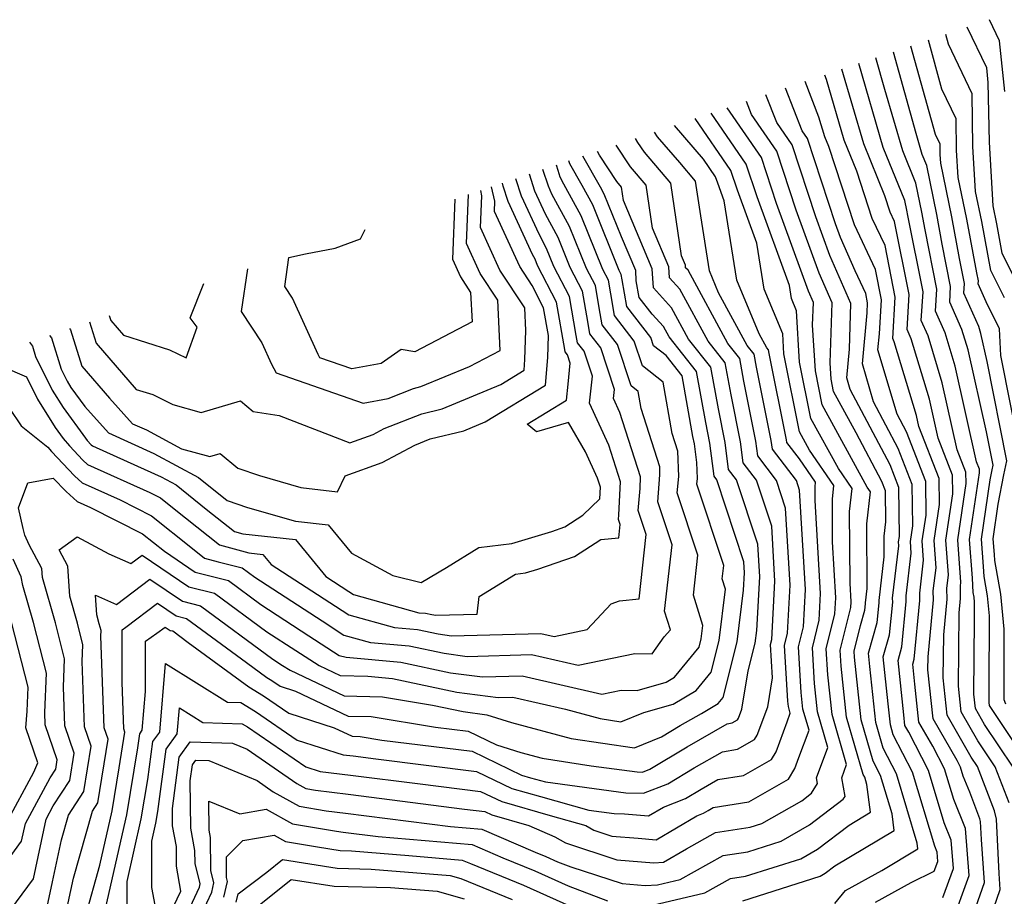
# Model space of a CAD drawing. Extents: x 1802554 to 1810756, y 2830221 to 2835222.
# Drawn here: x 1802891 to 1803015, y 2832512 to 2832623 of the extents above; entities that cross this region are included whole.
import ezdxf

# ---------------------------------------------------------------- set-up
doc = ezdxf.new("R2010")
doc.units = 0

msp = doc.modelspace()

# ---------------------------------------------------------------- linework, layer by layer
at = {"layer": 'Unknown_Line_Type', "color": 0}
for points in [[(1803015.55, 2832613.82, 2454), (1803014.88, 2832620.23, 2454), (1803013.6, 2832622.9, 2454)], [(1803015.49, 2832587.78, 2458), (1803013.78, 2832591.25, 2458), (1803012.62, 2832597.43, 2458), (1803011.85, 2832601.19, 2458), (1803011.52, 2832606.91, 2458), (1803011.4, 2832613.54, 2458), (1803008.43, 2832619.8, 2458), (1803008.08, 2832621.05, 2458)], [(1803020.14, 2832583.49, 2456), (1803015.21, 2832593.43, 2456), (1803014.52, 2832597.14, 2456), (1803014.06, 2832599.4, 2456), (1803013.59, 2832607.42, 2456), (1803013.45, 2832614.98, 2456), (1803013.26, 2832616.82, 2456), (1803010.8, 2832621.96, 2456)], [(1803017.57, 2832567.78, 2460), (1803015.04, 2832580.51, 2460), (1803014.85, 2832583.86, 2460), (1803013.19, 2832587.28, 2460), (1803012.18, 2832589.54, 2460), (1803012.2, 2832589.92, 2460), (1803012, 2832590.92, 2460), (1803010.73, 2832597.72, 2460), (1803009.65, 2832602.99, 2460), (1803009.45, 2832606.41, 2460), (1803009.38, 2832610.37, 2460), (1803007.6, 2832614.11, 2460), (1803005.88, 2832620.3, 2460)], [(1803018.81, 2832528.5, 2464), (1803013.84, 2832535.93, 2464), (1803013.6, 2832536.33, 2464), (1803013.57, 2832536.7, 2464), (1803013.58, 2832538.58, 2464), (1803013.59, 2832547.64, 2464), (1803013.34, 2832550.16, 2464), (1803012.92, 2832552.58, 2464), (1803012.84, 2832553.88, 2464), (1803012.58, 2832557.32, 2464), (1803013.69, 2832564.81, 2464), (1803013.93, 2832566.05, 2464), (1803014.06, 2832566.65, 2464), (1803013.22, 2832570.86, 2464), (1803010.9, 2832581.21, 2464), (1803010.13, 2832583.77, 2464), (1803008.58, 2832587.24, 2464), (1803008.7, 2832589.23, 2464), (1803007.64, 2832594.54, 2464), (1803006.94, 2832598.3, 2464), (1803005.67, 2832604.5, 2464), (1803005.11, 2832605.88, 2464), (1803004.34, 2832608.52, 2464), (1803001.47, 2832618.82, 2464)], [(1803015.67, 2832536.46, 2462), (1803015.45, 2832537.04, 2462), (1803015.45, 2832545.93, 2462), (1803015.02, 2832550.35, 2462), (1803014.27, 2832554.6, 2462), (1803014.23, 2832555.36, 2462), (1803014.08, 2832557.36, 2462), (1803014.72, 2832561.73, 2462), (1803015.42, 2832565.43, 2462), (1803015.81, 2832567.21, 2462), (1803013.32, 2832579.76, 2462), (1803012.53, 2832583.28, 2462), (1803012.27, 2832584.15, 2462), (1803010.38, 2832588.39, 2462), (1803010.45, 2832589.58, 2462), (1803009.82, 2832592.73, 2462), (1803008.83, 2832598.01, 2462), (1803007.45, 2832604.78, 2462), (1803007.38, 2832605.9, 2462), (1803007.36, 2832607.19, 2462), (1803006.78, 2832608.41, 2462), (1803003.67, 2832619.56, 2462)], [(1803016.07, 2832524.04, 2468), (1803014.34, 2832528.56, 2468), (1803012.14, 2832531.85, 2468), (1803010.04, 2832535.49, 2468), (1803009.7, 2832538.76, 2468), (1803009.79, 2832548.03, 2468), (1803009.96, 2832549.84, 2468), (1803009.93, 2832551.39, 2468), (1803009.99, 2832551.87, 2468), (1803009.6, 2832557.22, 2468), (1803010.65, 2832564.36, 2468), (1803010.63, 2832565.78, 2468), (1803009.54, 2832568.58, 2468), (1803007.64, 2832577.07, 2468), (1803005.86, 2832583, 2468), (1803004.99, 2832584.94, 2468), (1803005.21, 2832588.54, 2468), (1803003.28, 2832598.16, 2468), (1803003.15, 2832598.87, 2468), (1803002.91, 2832600.06, 2468), (1803000.19, 2832606.78, 2468), (1802997.09, 2832617.35, 2468)], [(1803016.58, 2832528.53, 2466), (1803012.99, 2832533.89, 2466), (1803011.82, 2832535.91, 2466), (1803011.63, 2832537.73, 2466), (1803011.72, 2832547.13, 2466), (1803011.73, 2832549.35, 2466), (1803011.66, 2832549.97, 2466), (1803011.56, 2832550.57, 2466), (1803011.45, 2832552.4, 2466), (1803011.09, 2832557.27, 2466), (1803012.34, 2832565.7, 2466), (1803012.33, 2832566.17, 2466), (1803011.97, 2832567.09, 2466), (1803009.27, 2832579.14, 2466), (1803008, 2832583.38, 2466), (1803006.79, 2832586.09, 2466), (1803006.95, 2832588.89, 2466), (1803005.46, 2832596.35, 2466), (1803005.05, 2832598.59, 2466), (1803004.29, 2832602.28, 2466), (1803002.65, 2832606.33, 2466), (1803000.38, 2832614.08, 2466), (1802999.26, 2832618.08, 2466)], [(1803010.77, 2832507.75, 2472), (1803012.99, 2832513.96, 2472), (1803012.59, 2832519.39, 2472), (1803012.48, 2832521.66, 2472), (1803012.4, 2832522.02, 2472), (1803011.11, 2832525.38, 2472), (1803010.3, 2832527.39, 2472), (1803009.96, 2832528.52, 2472), (1803009.53, 2832529.36, 2472), (1803006.47, 2832534.64, 2472), (1803005.83, 2832540.82, 2472), (1803005.85, 2832542.45, 2472), (1803006.53, 2832549.65, 2472), (1803006.51, 2832550.78, 2472), (1803006.86, 2832553.71, 2472), (1803006.61, 2832557.13, 2472), (1803007.28, 2832561.68, 2472), (1803007.24, 2832564.99, 2472), (1803004.69, 2832571.54, 2472), (1803004.38, 2832572.93, 2472), (1803001.58, 2832582.23, 2472), (1803001.4, 2832582.64, 2472), (1803001.71, 2832587.85, 2472), (1803000.41, 2832594.37, 2472), (1802998.8, 2832597.8, 2472), (1802996.85, 2832603.76, 2472), (1802995.26, 2832607.68, 2472), (1802993.01, 2832615.35, 2472), (1802992.79, 2832615.91, 2472)], [(1803014.14, 2832510.76, 2470), (1803014.97, 2832513.07, 2470), (1803014.82, 2832515.08, 2470), (1803014.49, 2832521.95, 2470), (1803014.24, 2832523.03, 2470), (1803012.11, 2832528.59, 2470), (1803011.3, 2832529.8, 2470), (1803008.26, 2832535.07, 2470), (1803007.77, 2832539.79, 2470), (1803007.82, 2832545.24, 2470), (1803008.25, 2832549.75, 2470), (1803008.22, 2832551.09, 2470), (1803008.43, 2832552.79, 2470), (1803008.1, 2832557.17, 2470), (1803008.97, 2832563.02, 2470), (1803008.94, 2832565.38, 2470), (1803007.11, 2832570.06, 2470), (1803006.01, 2832575, 2470), (1803003.72, 2832582.61, 2470), (1803003.2, 2832583.79, 2470), (1803003.46, 2832588.2, 2470), (1803001.62, 2832597.4, 2470), (1803001.06, 2832598.59, 2470), (1803000.38, 2832600.66, 2470), (1802997.72, 2832607.23, 2470), (1802994.96, 2832616.64, 2470)], [(1803008.81, 2832508.69, 2474), (1803011.02, 2832514.85, 2474), (1803010.58, 2832520.77, 2474), (1803009.1, 2832524.43, 2474), (1803007.94, 2832528.31, 2474), (1803006.46, 2832531.16, 2474), (1803004.69, 2832534.22, 2474), (1803004.19, 2832539.02, 2474), (1803003.93, 2832541.52, 2474), (1803004.11, 2832542.15, 2474), (1803004.81, 2832549.55, 2474), (1803004.8, 2832550.48, 2474), (1803005.29, 2832554.64, 2474), (1803005.11, 2832557.08, 2474), (1803005.59, 2832560.34, 2474), (1803005.55, 2832564.6, 2474), (1803003.11, 2832570.85, 2474), (1803001.93, 2832573.08, 2474), (1802999.52, 2832581.21, 2474), (1802999.71, 2832583.24, 2474), (1802999.96, 2832587.51, 2474), (1802999.2, 2832591.34, 2474), (1802996.54, 2832597.01, 2474), (1802993.31, 2832606.87, 2474), (1802992.8, 2832608.13, 2474), (1802992.07, 2832610.6, 2474), (1802990.32, 2832615.08, 2474)], [(1802999.22, 2832511.49, 2478), (1803003.71, 2832513.98, 2478), (1803006.63, 2832515.41, 2478), (1803007.07, 2832516.63, 2478), (1803006.98, 2832517.8, 2478), (1803006.69, 2832518.53, 2478), (1803003.9, 2832527.89, 2478), (1803001.45, 2832532.6, 2478), (1803001.09, 2832533.85, 2478), (1803000.8, 2832536.54, 2478), (1803000.19, 2832542.44, 2478), (1803000.99, 2832545.25, 2478), (1803001.38, 2832549.35, 2478), (1803001.37, 2832549.87, 2478), (1803002.16, 2832556.48, 2478), (1803002.12, 2832556.98, 2478), (1803002.22, 2832557.66, 2478), (1803002.16, 2832563.82, 2478), (1803001.04, 2832566.68, 2478), (1802996.01, 2832576.21, 2478), (1802995.58, 2832577.68, 2478), (1802995.91, 2832581.29, 2478), (1802996.11, 2832587.06, 2478), (1802993.45, 2832593.14, 2478), (1802991.68, 2832597.99, 2478), (1802988.68, 2832607.11, 2478), (1802986.75, 2832609.91, 2478), (1802985.37, 2832613.42, 2478)], [(1803007.72, 2832512.05, 2476), (1803009.04, 2832515.74, 2476), (1803008.78, 2832519.29, 2476), (1803007.89, 2832521.48, 2476), (1803005.92, 2832528.1, 2476), (1803003.4, 2832532.96, 2476), (1803002.91, 2832533.8, 2476), (1803002.77, 2832535.12, 2476), (1803002.06, 2832541.98, 2476), (1803002.55, 2832543.7, 2476), (1803003.1, 2832549.45, 2476), (1803003.08, 2832550.17, 2476), (1803003.73, 2832555.56, 2476), (1803003.62, 2832557.03, 2476), (1803003.91, 2832559, 2476), (1803003.85, 2832564.21, 2476), (1803002.07, 2832568.77, 2476), (1802998.97, 2832574.64, 2476), (1802997.55, 2832579.44, 2476), (1802998.14, 2832585.89, 2476), (1802998.21, 2832587.17, 2476), (1802997.98, 2832588.31, 2476), (1802996.64, 2832591.18, 2476), (1802994.8, 2832595.39, 2476), (1802994.16, 2832597.14, 2476), (1802990.62, 2832607.92, 2476), (1802989.95, 2832608.88, 2476), (1802987.85, 2832614.25, 2476)], [(1802994.09, 2832511.31, 2480), (1802995.41, 2832512.95, 2480), (1803000, 2832515.49, 2480), (1803004.57, 2832518.23, 2480), (1803004.48, 2832518.94, 2480), (1803001.88, 2832527.67, 2480), (1803000.19, 2832530.93, 2480), (1802999.25, 2832534.18, 2480), (1802998.49, 2832541.23, 2480), (1802998.32, 2832542.9, 2480), (1802999.43, 2832546.8, 2480), (1802999.67, 2832549.26, 2480), (1802999.66, 2832549.56, 2480), (1803000.32, 2832555.07, 2480), (1803000.3, 2832557.7, 2480), (1803000.5, 2832559.49, 2480), (1803000.46, 2832563.43, 2480), (1803000, 2832564.6, 2480), (1802996.76, 2832570.74, 2480), (1802993.91, 2832575.95, 2480), (1802993.6, 2832577.5, 2480), (1802993.48, 2832579.57, 2480), (1802993.74, 2832587.13, 2480), (1802992.1, 2832590.88, 2480), (1802989.2, 2832598.84, 2480), (1802986.75, 2832606.3, 2480), (1802983.55, 2832610.94, 2480), (1802982.9, 2832612.59, 2480)], [(1802969.6, 2832510.76, 2484), (1802977.66, 2832512.67, 2484), (1802980.9, 2832514.46, 2484), (1802982.77, 2832514.75, 2484), (1802989.76, 2832516.97, 2484), (1802991.87, 2832518.18, 2484), (1802995.87, 2832521.21, 2484), (1802998.57, 2832522.83, 2484), (1802998.12, 2832526.33, 2484), (1802997.84, 2832527.25, 2484), (1802997.67, 2832527.59, 2484), (1802995.56, 2832534.85, 2484), (1802994.87, 2832541.29, 2484), (1802994.75, 2832543.31, 2484), (1802996.09, 2832548.7, 2484), (1802996.13, 2832549.38, 2484), (1802995.99, 2832551.74, 2484), (1802995.94, 2832560.82, 2484), (1802996.26, 2832563.69, 2484), (1802994.53, 2832566.22, 2484), (1802991.05, 2832572.56, 2484), (1802989.63, 2832579.64, 2484), (1802989.25, 2832586.12, 2484), (1802988.59, 2832587.69, 2484), (1802988.33, 2832589.32, 2484), (1802984.25, 2832600.54, 2484), (1802982.88, 2832604.68, 2484), (1802978.46, 2832611.1, 2484)], [(1802982.45, 2832511.66, 2482), (1802992.21, 2832514.75, 2482), (1802992.86, 2832515.12, 2482), (1802994.09, 2832516.06, 2482), (1803001.57, 2832520.53, 2482), (1803001.3, 2832522.63, 2482), (1802999.86, 2832527.46, 2482), (1802998.93, 2832529.26, 2482), (1802997.41, 2832534.51, 2482), (1802996.56, 2832542.41, 2482), (1802996.51, 2832543.16, 2482), (1802997.32, 2832546.4, 2482), (1802997.87, 2832548.34, 2482), (1802997.95, 2832549.16, 2482), (1802997.95, 2832549.26, 2482), (1802998.17, 2832551.08, 2482), (1802998.12, 2832559.26, 2482), (1802998.57, 2832563.28, 2482), (1802998.16, 2832563.88, 2482), (1802992.48, 2832574.26, 2482), (1802991.61, 2832578.57, 2482), (1802991.27, 2832584.33, 2482), (1802991.37, 2832587.2, 2482), (1802990.75, 2832588.62, 2482), (1802986.72, 2832599.69, 2482), (1802984.82, 2832605.49, 2482), (1802980.48, 2832611.78, 2482)], [(1802910.28, 2832505.79, 2486), (1802913.83, 2832513.36, 2486), (1802913.93, 2832513.78, 2486), (1802913.27, 2832516.34, 2486), (1802913.26, 2832518, 2486), (1802912.75, 2832520.84, 2486), (1802912.67, 2832526.8, 2486), (1802912.94, 2832528.81, 2486), (1802913.37, 2832529.41, 2486), (1802915.03, 2832529.35, 2486), (1802921.1, 2832526.83, 2486), (1802923.15, 2832525.42, 2486), (1802926.42, 2832523.59, 2486), (1802929.81, 2832523.02, 2486), (1802932.29, 2832522.73, 2486), (1802945.54, 2832521.03, 2486), (1802949.5, 2832520.69, 2486), (1802956.23, 2832517.79, 2486), (1802957.59, 2832517.23, 2486), (1802959.04, 2832516.58, 2486), (1802960.71, 2832515.94, 2486), (1802967.21, 2832513.82, 2486), (1802970.1, 2832513.57, 2486), (1802971.67, 2832513.68, 2486), (1802974.53, 2832514.36, 2486), (1802979.95, 2832517.36, 2486), (1802983.08, 2832517.85, 2486), (1802987.31, 2832519.19, 2486), (1802990.88, 2832521.23, 2486), (1802995.13, 2832524.47, 2486), (1802995.36, 2832524.84, 2486), (1802994.94, 2832527.19, 2486), (1802995.56, 2832528.85, 2486), (1802993.72, 2832535.18, 2486), (1802993.19, 2832540.18, 2486), (1802992.99, 2832543.45, 2486), (1802994.09, 2832547.89, 2486), (1802994.2, 2832549.9, 2486), (1802993.79, 2832556.96, 2486), (1802993.76, 2832562.37, 2486), (1802993.95, 2832564.09, 2486), (1802990.89, 2832568.55, 2486), (1802989.62, 2832570.86, 2486), (1802987.64, 2832580.71, 2486), (1802987.49, 2832583.23, 2486), (1802985.14, 2832588.86, 2486), (1802984.21, 2832594.67, 2486), (1802981.77, 2832601.39, 2486), (1802980.95, 2832603.87, 2486), (1802976.43, 2832610.42, 2486)], [(1802908.22, 2832511.12, 2490), (1802907.81, 2832513.35, 2490), (1802907.8, 2832519.16, 2490), (1802908.33, 2832521.47, 2490), (1802908.57, 2832522.93, 2490), (1802909.61, 2832530.78, 2490), (1802911.01, 2832532.74, 2490), (1802911.3, 2832536.03, 2490), (1802914.27, 2832534.18, 2490), (1802919.21, 2832534, 2490), (1802919.88, 2832533.6, 2490), (1802927.26, 2832528.56, 2490), (1802929.06, 2832527.98, 2490), (1802932.92, 2832527.53, 2490), (1802941.71, 2832526.4, 2490), (1802949.33, 2832525.46, 2490), (1802952.01, 2832524.17, 2490), (1802958.13, 2832522.42, 2490), (1802962.61, 2832521.17, 2490), (1802963.64, 2832520.57, 2490), (1802965.9, 2832519.83, 2490), (1802969.24, 2832519.55, 2490), (1802971.52, 2832519.35, 2490), (1802976.64, 2832522.38, 2490), (1802977.49, 2832522.71, 2490), (1802978.09, 2832523.06, 2490), (1802978.72, 2832523.43, 2490), (1802983.23, 2832524.14, 2490), (1802988.23, 2832527.02, 2490), (1802989.04, 2832528.36, 2490), (1802989.54, 2832529.73, 2490), (1802990.81, 2832533.18, 2490), (1802990.04, 2832535.84, 2490), (1802989.81, 2832537.96, 2490), (1802989.47, 2832543.73, 2490), (1802990.1, 2832546.26, 2490), (1802990.36, 2832550.96, 2490), (1802989.62, 2832563.5, 2490), (1802989.22, 2832564.7, 2490), (1802986.18, 2832568.67, 2490), (1802986.04, 2832569.77, 2490), (1802984.18, 2832579.02, 2490), (1802983.89, 2832580.65, 2490), (1802983.01, 2832581.76, 2490), (1802979.4, 2832588.42, 2490), (1802978.24, 2832591.19, 2490), (1802977.13, 2832598.15, 2490), (1802976.49, 2832602.53, 2490), (1802974.49, 2832604.85, 2490), (1802971.68, 2832608.13, 2490), (1802971.31, 2832608.7, 2490)], [(1802907.91, 2832505.38, 2488), (1802911.49, 2832512.87, 2488), (1802910.91, 2832516.02, 2488), (1802910.91, 2832518.5, 2488), (1802910.44, 2832521.1, 2488), (1802910.41, 2832523.3, 2488), (1802911.28, 2832529.8, 2488), (1802912.65, 2832531.71, 2488), (1802918.02, 2832531.54, 2488), (1802919.84, 2832530.78, 2488), (1802926.12, 2832526.46, 2488), (1802927.28, 2832525.81, 2488), (1802928.48, 2832525.61, 2488), (1802932.6, 2832525.13, 2488), (1802947.32, 2832523.24, 2488), (1802949.86, 2832522.93, 2488), (1802950.75, 2832522.5, 2488), (1802955.41, 2832521.16, 2488), (1802958.7, 2832519.74, 2488), (1802960.06, 2832518.95, 2488), (1802966.56, 2832516.82, 2488), (1802971.22, 2832516.43, 2488), (1802972.43, 2832516.52, 2488), (1802975.32, 2832518.22, 2488), (1802979, 2832520.26, 2488), (1802983.39, 2832520.94, 2488), (1802984.86, 2832521.4, 2488), (1802989.89, 2832524.29, 2488), (1802991.14, 2832525.24, 2488), (1802991.89, 2832526.46, 2488), (1802991.77, 2832527.17, 2488), (1802993.18, 2832531.01, 2488), (1802991.88, 2832535.51, 2488), (1802991.5, 2832539.07, 2488), (1802991.23, 2832543.59, 2488), (1802992.1, 2832547.08, 2488), (1802992.28, 2832550.43, 2488), (1802991.59, 2832562.18, 2488), (1802991.58, 2832563.93, 2488), (1802991.64, 2832564.49, 2488), (1802989.61, 2832567.44, 2488), (1802988.02, 2832569.53, 2488), (1802987.98, 2832569.85, 2488), (1802985.79, 2832580.76, 2488), (1802985.71, 2832581.2, 2488), (1802985.48, 2832581.49, 2488), (1802984.52, 2832583.25, 2488), (1802981.69, 2832590.02, 2488), (1802980.1, 2832600.01, 2488), (1802979.29, 2832602.24, 2488), (1802979.02, 2832603.06, 2488), (1802977.48, 2832605.29, 2488), (1802973.84, 2832609.55, 2488)], [(1802904.7, 2832510.67, 2492), (1802904.7, 2832514.09, 2492), (1802906.48, 2832521.98, 2492), (1802907.31, 2832526.95, 2492), (1802907.95, 2832531.76, 2492), (1802908.81, 2832532.96, 2492), (1802909.55, 2832541.62, 2492), (1802917.35, 2832536.74, 2492), (1802919.04, 2832536.68, 2492), (1802920.91, 2832535.55, 2492), (1802926.18, 2832531.95, 2492), (1802931.98, 2832530.08, 2492), (1802933.24, 2832529.94, 2492), (1802936.11, 2832529.57, 2492), (1802948.81, 2832527.99, 2492), (1802953.27, 2832525.84, 2492), (1802956.89, 2832524.8, 2492), (1802963.01, 2832523.1, 2492), (1802966.22, 2832522.66, 2492), (1802967.51, 2832522.63, 2492), (1802970.54, 2832522.37, 2492), (1802972.43, 2832523.48, 2492), (1802975.23, 2832524.56, 2492), (1802977.2, 2832525.74, 2492), (1802979.3, 2832526.96, 2492), (1802982.52, 2832527.46, 2492), (1802986.08, 2832529.51, 2492), (1802986.66, 2832530.47, 2492), (1802988.04, 2832534.25, 2492), (1802988.44, 2832535.34, 2492), (1802988.2, 2832536.18, 2492), (1802988.13, 2832536.84, 2492), (1802987.71, 2832543.87, 2492), (1802988.1, 2832545.45, 2492), (1802988.43, 2832551.49, 2492), (1802987.86, 2832561.23, 2492), (1802986.7, 2832564.73, 2492), (1802984.34, 2832567.82, 2492), (1802984.1, 2832569.69, 2492), (1802982.58, 2832577.27, 2492), (1802982.07, 2832580.11, 2492), (1802980.54, 2832582.03, 2492), (1802975.54, 2832591.26, 2492), (1802975.23, 2832591.59, 2492), (1802975.21, 2832591.92, 2492), (1802974.72, 2832593.07, 2492), (1802973.37, 2832602.28, 2492), (1802970.02, 2832606.16, 2492), (1802969.21, 2832607.41, 2492), (1802968.89, 2832607.89, 2492)], [(1802899.42, 2832509.65, 2496), (1802901.25, 2832516.13, 2496), (1802902.8, 2832523.01, 2496), (1802903.7, 2832528.42, 2496), (1802904.42, 2832532.95, 2496), (1802904.28, 2832533.37, 2496), (1802904.07, 2832539.22, 2496), (1802904.05, 2832545.87, 2496), (1802904.55, 2832546.21, 2496), (1802908.53, 2832549.25, 2496), (1802910.9, 2832547.64, 2496), (1802912.2, 2832547.31, 2496), (1802919.76, 2832541.74, 2496), (1802922.32, 2832539.85, 2496), (1802922.95, 2832539.47, 2496), (1802924.02, 2832538.75, 2496), (1802925.95, 2832538.12, 2496), (1802932.61, 2832534.97, 2496), (1802935.53, 2832534.9, 2496), (1802943.64, 2832533.57, 2496), (1802947.76, 2832533.06, 2496), (1802951.33, 2832531.33, 2496), (1802954.43, 2832530.36, 2496), (1802957.11, 2832529.64, 2496), (1802963.31, 2832528.71, 2496), (1802969.12, 2832527.93, 2496), (1802969.79, 2832527.91, 2496), (1802970.71, 2832528.26, 2496), (1802975.43, 2832531.09, 2496), (1802980.47, 2832534, 2496), (1802981.09, 2832534.1, 2496), (1802981.79, 2832534.5, 2496), (1802981.9, 2832534.69, 2496), (1802982.33, 2832535.86, 2496), (1802983.13, 2832540.67, 2496), (1802984.02, 2832544.16, 2496), (1802984.22, 2832545.8, 2496), (1802984.59, 2832552.55, 2496), (1802984.34, 2832556.7, 2496), (1802981.67, 2832564.79, 2496), (1802980.66, 2832566.11, 2496), (1802980.22, 2832569.52, 2496), (1802979.36, 2832573.78, 2496), (1802978.42, 2832579.03, 2496), (1802975.6, 2832582.57, 2496), (1802973.46, 2832586.53, 2496), (1802971.17, 2832589.04, 2496), (1802971.01, 2832591.46, 2496), (1802967.39, 2832600.07, 2496), (1802967.14, 2832601.76, 2496), (1802966.53, 2832602.48, 2496), (1802964.37, 2832605.78, 2496), (1802964.09, 2832606.27, 2496)], [(1802901.6, 2832509.01, 2494), (1802904.64, 2832522.49, 2494), (1802906.05, 2832530.97, 2494), (1802906.28, 2832532.74, 2494), (1802906.6, 2832533.19, 2494), (1802907.02, 2832538.08, 2494), (1802907, 2832544.44, 2494), (1802908.46, 2832545.43, 2494), (1802909.49, 2832546.22, 2494), (1802910.11, 2832545.8, 2494), (1802910.45, 2832545.72, 2494), (1802912.4, 2832544.27, 2494), (1802920.05, 2832538.65, 2494), (1802921.93, 2832537.51, 2494), (1802925.1, 2832535.35, 2494), (1802930.86, 2832533.49, 2494), (1802933.12, 2832532.42, 2494), (1802934.12, 2832532.39, 2494), (1802936.87, 2832531.94, 2494), (1802948.28, 2832530.53, 2494), (1802954.52, 2832527.51, 2494), (1802955.65, 2832527.19, 2494), (1802957.55, 2832526.66, 2494), (1802967.67, 2832525.3, 2494), (1802969.92, 2832525.24, 2494), (1802972.97, 2832526.41, 2494), (1802976.32, 2832528.42, 2494), (1802979.89, 2832530.48, 2494), (1802981.8, 2832530.78, 2494), (1802983.94, 2832532.01, 2494), (1802984.28, 2832532.58, 2494), (1802985.59, 2832536.16, 2494), (1802986.2, 2832539.81, 2494), (1802985.95, 2832544.01, 2494), (1802986.11, 2832544.64, 2494), (1802986.51, 2832552.02, 2494), (1802986.1, 2832558.97, 2494), (1802984.19, 2832564.76, 2494), (1802982.5, 2832566.96, 2494), (1802982.16, 2832569.6, 2494), (1802980.97, 2832575.52, 2494), (1802980.24, 2832579.57, 2494), (1802978.07, 2832582.3, 2494), (1802974.5, 2832588.89, 2494), (1802973.2, 2832590.32, 2494), (1802973.11, 2832591.69, 2494), (1802971.06, 2832596.57, 2494), (1802970.26, 2832602.02, 2494), (1802968.28, 2832604.32, 2494), (1802966.47, 2832607.07, 2494)], [(1802894.35, 2832509.71, 2500), (1802895.27, 2832514.06, 2500), (1802896.42, 2832519.34, 2500), (1802897.3, 2832522.47, 2500), (1802899.22, 2832525.44, 2500), (1802900.14, 2832531.19, 2500), (1802899.31, 2832533.63, 2500), (1802899.01, 2832541.86, 2500), (1802899.1, 2832543.98, 2500), (1802898.41, 2832546.69, 2500), (1802897.44, 2832550.1, 2500), (1802897.2, 2832553.92, 2500), (1802896.11, 2832555.96, 2500), (1802898.4, 2832557.59, 2500), (1802902.38, 2832555.45, 2500), (1802905.17, 2832554.22, 2500), (1802906.61, 2832555.31, 2500), (1802912.48, 2832551.31, 2500), (1802915.72, 2832550.49, 2500), (1802922.34, 2832545.61, 2500), (1802925.98, 2832543.25, 2500), (1802928.93, 2832541.34, 2500), (1802931.58, 2832540.09, 2500), (1802935.11, 2832540, 2500), (1802938.21, 2832539.72, 2500), (1802946.33, 2832538, 2500), (1802951.57, 2832537.3, 2500), (1802953.39, 2832537.35, 2500), (1802960.06, 2832535.83, 2500), (1802964.43, 2832534.65, 2500), (1802967.04, 2832534.26, 2500), (1802969.93, 2832535.44, 2500), (1802973.66, 2832536.49, 2500), (1802976.57, 2832538.21, 2500), (1802978.44, 2832540.5, 2500), (1802979.46, 2832544.53, 2500), (1802980.26, 2832550.98, 2500), (1802979.86, 2832552.29, 2500), (1802980.05, 2832554, 2500), (1802976.66, 2832564.27, 2500), (1802976.71, 2832564.97, 2500), (1802976.65, 2832566.97, 2500), (1802976.34, 2832569.35, 2500), (1802976.15, 2832570.29, 2500), (1802974.77, 2832577.95, 2500), (1802972.75, 2832580.5, 2500), (1802971.19, 2832581.72, 2500), (1802970.85, 2832582.76, 2500), (1802967.81, 2832586.68, 2500), (1802967.22, 2832590.06, 2500), (1802967.1, 2832590.71, 2500), (1802966.84, 2832591.22, 2500), (1802963.49, 2832599.52, 2500), (1802962.17, 2832601.95, 2500), (1802960.59, 2832604.71, 2500), (1802960.49, 2832605.07, 2500)], [(1802896.36, 2832507.31, 2498), (1802897.92, 2832514.5, 2498), (1802900.31, 2832522.96, 2498), (1802901, 2832524.02, 2498), (1802902.28, 2832532.07, 2498), (1802901.79, 2832533.5, 2498), (1802901.37, 2832545.08, 2498), (1802901.41, 2832545.76, 2498), (1802901.18, 2832546.64, 2498), (1802900.86, 2832547.75, 2498), (1802900.71, 2832550.26, 2498), (1802903.37, 2832549.08, 2498), (1802907.57, 2832552.28, 2498), (1802911.69, 2832549.47, 2498), (1802913.96, 2832548.9, 2498), (1802923.1, 2832542.17, 2498), (1802924.3, 2832541.38, 2498), (1802925.28, 2832540.75, 2498), (1802932.09, 2832537.53, 2498), (1802936.95, 2832537.4, 2498), (1802943.24, 2832536.37, 2498), (1802947.12, 2832535.55, 2498), (1802950.13, 2832535.15, 2498), (1802953.22, 2832534.18, 2498), (1802960.77, 2832532.14, 2498), (1802968.76, 2832530.95, 2498), (1802972.2, 2832532.36, 2498), (1802974.55, 2832533.77, 2498), (1802977.23, 2832535.31, 2498), (1802979.33, 2832536.56, 2498), (1802979.97, 2832537.34, 2498), (1802981.74, 2832544.35, 2498), (1802982.54, 2832550.87, 2498), (1802982.66, 2832553.07, 2498), (1802982.58, 2832554.43, 2498), (1802979.15, 2832564.82, 2498), (1802978.82, 2832565.25, 2498), (1802978.28, 2832569.43, 2498), (1802977.76, 2832572.03, 2498), (1802976.59, 2832578.49, 2498), (1802973.13, 2832582.84, 2498), (1802972.42, 2832584.16, 2498), (1802971, 2832585.72, 2498), (1802969.37, 2832587.82, 2498), (1802969, 2832589.92, 2498), (1802968.92, 2832591.23, 2498), (1802967.13, 2832595.47, 2498), (1802964.94, 2832600.89, 2498), (1802964.47, 2832601.76, 2498), (1802962.25, 2832605.66, 2498)], [(1802889.84, 2832573.8, 2504), (1802891.32, 2832571.61, 2504), (1802894.68, 2832568.93, 2504), (1802895.15, 2832568.37, 2504), (1802898.04, 2832565.29, 2504), (1802899.02, 2832564.41, 2504), (1802903.82, 2832562.26, 2504), (1802907.78, 2832560.27, 2504), (1802912.93, 2832556.14, 2504), (1802914.46, 2832554.92, 2504), (1802916.17, 2832554.45, 2504), (1802919.23, 2832553.68, 2504), (1802920.83, 2832552.5, 2504), (1802929.33, 2832546.98, 2504), (1802932.08, 2832545.21, 2504), (1802935.42, 2832544.27, 2504), (1802940.3, 2832543.84, 2504), (1802944.75, 2832542.9, 2504), (1802947.62, 2832542.51, 2504), (1802955.75, 2832542.73, 2504), (1802961.64, 2832541.39, 2504), (1802968.8, 2832542.88, 2504), (1802971.01, 2832542.85, 2504), (1802972.53, 2832544.98, 2504), (1802973.3, 2832545.87, 2504), (1802972.58, 2832548.23, 2504), (1802973.51, 2832556.58, 2504), (1802971.71, 2832562.03, 2504), (1802971.99, 2832565.45, 2504), (1802971.96, 2832566.45, 2504), (1802969.6, 2832573.82, 2504), (1802969.22, 2832575.97, 2504), (1802968.35, 2832576.66, 2504), (1802966.63, 2832581.9, 2504), (1802964.7, 2832584.39, 2504), (1802964.32, 2832586.54, 2504), (1802963.83, 2832589.32, 2504), (1802962.72, 2832591.47, 2504), (1802960.58, 2832596.77, 2504), (1802958.35, 2832600.87, 2504), (1802957.89, 2832601.89, 2504), (1802957.21, 2832603.97, 2504)], [(1802890.02, 2832510.55, 2502), (1802892.86, 2832514.44, 2502), (1802894.46, 2832521.96, 2502), (1802895.37, 2832523.65, 2502), (1802897.44, 2832526.85, 2502), (1802897.99, 2832530.31, 2502), (1802896.82, 2832533.75, 2502), (1802896.64, 2832538.64, 2502), (1802896.8, 2832542.19, 2502), (1802895.63, 2832546.73, 2502), (1802894.01, 2832552.45, 2502), (1802893.94, 2832553.59, 2502), (1802892.32, 2832556.61, 2502), (1802891.76, 2832557.83, 2502), (1802891.62, 2832558.5, 2502), (1802891.57, 2832558.64, 2502), (1802890.96, 2832561.25, 2502), (1802892.17, 2832564.44, 2502), (1802895.37, 2832565.03, 2502), (1802896.98, 2832563.31, 2502), (1802898.37, 2832562.07, 2502), (1802900.07, 2832561.31, 2502), (1802906.65, 2832557.99, 2502), (1802909.41, 2832555.78, 2502), (1802913.27, 2832553.14, 2502), (1802917.48, 2832552.09, 2502), (1802921.59, 2832549.06, 2502), (1802927.66, 2832545.12, 2502), (1802931.47, 2832542.64, 2502), (1802932.37, 2832542.4, 2502), (1802939.25, 2832541.78, 2502), (1802945.54, 2832540.45, 2502), (1802949.59, 2832539.91, 2502), (1802954.57, 2832540.04, 2502), (1802964.66, 2832537.74, 2502), (1802967.09, 2832538.25, 2502), (1802969.09, 2832538.22, 2502), (1802972.76, 2832539.24, 2502), (1802973.81, 2832539.87, 2502), (1802976.92, 2832543.66, 2502), (1802977.19, 2832544.71, 2502), (1802977.4, 2832546.4, 2502), (1802976.22, 2832550.26, 2502), (1802976.78, 2832555.29, 2502), (1802974.18, 2832563.15, 2502), (1802974.35, 2832565.21, 2502), (1802974.25, 2832568.44, 2502), (1802973.53, 2832570.67, 2502), (1802972.38, 2832577.14, 2502), (1802969.77, 2832579.18, 2502), (1802968.74, 2832582.33, 2502), (1802966.25, 2832585.54, 2502), (1802965.77, 2832588.3, 2502), (1802965.47, 2832590.02, 2502), (1802964.78, 2832591.34, 2502), (1802962.03, 2832598.15, 2502), (1802959.86, 2832602.15, 2502), (1802959.37, 2832603.02, 2502), (1802959.12, 2832603.85, 2502), (1802958.9, 2832604.53, 2502)], [(1802888.96, 2832579.1, 2506), (1802891.97, 2832577.82, 2506), (1802893.37, 2832574.99, 2506), (1802895.61, 2832571.4, 2506), (1802896.62, 2832570.01, 2506), (1802897.4, 2832569.08, 2506), (1802899.1, 2832567.27, 2506), (1802899.68, 2832566.75, 2506), (1802907.58, 2832563.22, 2506), (1802908.9, 2832562.55, 2506), (1802910.63, 2832561.16, 2506), (1802916.35, 2832556.6, 2506), (1802920.07, 2832555.57, 2506), (1802921.85, 2832555.38, 2506), (1802922.87, 2832554.13, 2506), (1802931.01, 2832548.85, 2506), (1802932.68, 2832547.77, 2506), (1802938.48, 2832546.15, 2506), (1802941.35, 2832545.89, 2506), (1802943.96, 2832545.34, 2506), (1802945.65, 2832545.12, 2506), (1802956.93, 2832545.42, 2506), (1802958.63, 2832545.03, 2506), (1802962.79, 2832545.9, 2506), (1802965.83, 2832549.14, 2506), (1802966.89, 2832549.53, 2506), (1802969.34, 2832549.76, 2506), (1802970.24, 2832557.88, 2506), (1802969.24, 2832560.92, 2506), (1802969.47, 2832563.72, 2506), (1802969.54, 2832565.2, 2506), (1802966.93, 2832573.31, 2506), (1802966.13, 2832575.09, 2506), (1802966.24, 2832576.22, 2506), (1802964.52, 2832581.46, 2506), (1802963.14, 2832583.25, 2506), (1802962.87, 2832584.78, 2506), (1802962.19, 2832588.62, 2506), (1802960.66, 2832591.6, 2506), (1802959.13, 2832595.4, 2506), (1802957.53, 2832598.34, 2506), (1802956.2, 2832601.25, 2506), (1802955.51, 2832603.39, 2506)], [(1802892.35, 2832582.19, 2508), (1802892.73, 2832581.7, 2508), (1802893.14, 2832580.37, 2508), (1802895.23, 2832576.12, 2508), (1802896.6, 2832573.94, 2508), (1802899.42, 2832570.06, 2508), (1802899.65, 2832569.78, 2508), (1802900.16, 2832569.24, 2508), (1802900.33, 2832569.09, 2508), (1802904.7, 2832567.13, 2508), (1802909.01, 2832565.17, 2508), (1802910.87, 2832564.17, 2508), (1802914.69, 2832561.11, 2508), (1802918.24, 2832558.27, 2508), (1802919.32, 2832557.97, 2508), (1802925.97, 2832557.26, 2508), (1802929.78, 2832552.6, 2508), (1802932.69, 2832550.71, 2508), (1802933.28, 2832550.33, 2508), (1802941.54, 2832548.03, 2508), (1802942.39, 2832547.95, 2508), (1802943.18, 2832547.79, 2508), (1802943.68, 2832547.72, 2508), (1802948.91, 2832547.86, 2508), (1802949.17, 2832550.08, 2508), (1802953.75, 2832552.88, 2508), (1802955.02, 2832553.04, 2508), (1802956.58, 2832553.51, 2508), (1802961.2, 2832555.13, 2508), (1802964.5, 2832557.28, 2508), (1802966.78, 2832557.5, 2508), (1802966.97, 2832559.17, 2508), (1802966.76, 2832559.8, 2508), (1802966.81, 2832560.38, 2508), (1802967.01, 2832564.54, 2508), (1802965.52, 2832569.16, 2508), (1802963.1, 2832574.48, 2508), (1802963.45, 2832577.88, 2508), (1802962.41, 2832581.03, 2508), (1802961.58, 2832582.1, 2508), (1802961.42, 2832583.03, 2508), (1802960.55, 2832587.93, 2508), (1802958.6, 2832591.73, 2508), (1802957.67, 2832594.03, 2508), (1802956.71, 2832595.81, 2508), (1802954.51, 2832600.61, 2508), (1802953.8, 2832602.82, 2508)], [(1802894.89, 2832583.04, 2510), (1802895.13, 2832582.73, 2510), (1802896.36, 2832578.77, 2510), (1802897.1, 2832577.25, 2510), (1802897.59, 2832576.47, 2510), (1802899.35, 2832574.05, 2510), (1802902.35, 2832570.74, 2510), (1802908.07, 2832568.13, 2510), (1802913.7, 2832565.11, 2510), (1802917.33, 2832562.2, 2510), (1802919.91, 2832561.32, 2510), (1802925.95, 2832559.58, 2510), (1802930.08, 2832559.14, 2510), (1802933.02, 2832555.54, 2510), (1802938.24, 2832552.74, 2510), (1802941.83, 2832551.85, 2510), (1802945.02, 2832553.73, 2510), (1802949.13, 2832556.25, 2510), (1802953.26, 2832556.76, 2510), (1802958.34, 2832558.29, 2510), (1802959.99, 2832558.87, 2510), (1802962.23, 2832560.33, 2510), (1802964.4, 2832562.39, 2510), (1802964.47, 2832563.87, 2510), (1802964.11, 2832565.01, 2510), (1802962.59, 2832568.34, 2510), (1802960.43, 2832572.05, 2510), (1802956.39, 2832570.88, 2510), (1802955.22, 2832571.83, 2510), (1802960.2, 2832574.87, 2510), (1802960.38, 2832576.88, 2510), (1802960.65, 2832579.54, 2510), (1802960.3, 2832580.6, 2510), (1802960.03, 2832580.96, 2510), (1802959.97, 2832581.27, 2510), (1802958.92, 2832587.23, 2510), (1802956.54, 2832591.85, 2510), (1802956.22, 2832592.65, 2510), (1802955.88, 2832593.27, 2510), (1802952.83, 2832599.96, 2510), (1802952.2, 2832601.89, 2510), (1802952.12, 2832602.25, 2510)], [(1802897.43, 2832583.89, 2512), (1802897.54, 2832583.76, 2512), (1802898.96, 2832579.16, 2512), (1802902.45, 2832575.12, 2512), (1802905.39, 2832571.89, 2512), (1802907.13, 2832571.1, 2512), (1802911.55, 2832568.73, 2512), (1802915.12, 2832567.73, 2512), (1802916.43, 2832568.12, 2512), (1802918.69, 2832566.26, 2512), (1802921.43, 2832565.33, 2512), (1802926.63, 2832563.83, 2512), (1802931.28, 2832563.28, 2512), (1802932.25, 2832565.29, 2512), (1802936.91, 2832567.01, 2512), (1802941.03, 2832569.2, 2512), (1802942.95, 2832569.96, 2512), (1802947.22, 2832571, 2512), (1802949.91, 2832572.12, 2512), (1802957.51, 2832576.75, 2512), (1802957.82, 2832580.25, 2512), (1802957.9, 2832583.02, 2512), (1802957.28, 2832586.54, 2512), (1802955.83, 2832589.36, 2512), (1802954.28, 2832591.72, 2512), (1802951.1, 2832598.67, 2512), (1802951.15, 2832599.97, 2512), (1802950.73, 2832601.79, 2512)], [(1802899.96, 2832584.74, 2514), (1802900.79, 2832582.05, 2514), (1802905.83, 2832576.22, 2514), (1802907.92, 2832575.57, 2514), (1802910.47, 2832574.3, 2514), (1802914.05, 2832573.3, 2514), (1802919, 2832574.78, 2514), (1802920.63, 2832573.43, 2514), (1802923.89, 2832572.94, 2514), (1802932.84, 2832569.47, 2514), (1802935.77, 2832570.54, 2514), (1802937.15, 2832571.28, 2514), (1802941.91, 2832573.15, 2514), (1802944.5, 2832573.78, 2514), (1802951.87, 2832576.84, 2514), (1802954.82, 2832578.64, 2514), (1802954.94, 2832580, 2514), (1802955.05, 2832583.64, 2514), (1802954.9, 2832586.53, 2514), (1802951.78, 2832591.29, 2514), (1802949.32, 2832596.66, 2514), (1802949.49, 2832600.68, 2514), (1802949.35, 2832601.32, 2514)], [(1802919.9, 2832591.44, 2516), (1802919.1, 2832586.05, 2516), (1802921.69, 2832582.11, 2516), (1802922.92, 2832579.42, 2516), (1802923.5, 2832578.32, 2516), (1802934.49, 2832574.47, 2516), (1802937.64, 2832575.08, 2516), (1802940.88, 2832576.35, 2516), (1802941.79, 2832576.57, 2516), (1802947.95, 2832579.13, 2516), (1802951.81, 2832581.15, 2516), (1802951.49, 2832587.49, 2516), (1802949.28, 2832590.86, 2516), (1802947.54, 2832594.65, 2516), (1802947.81, 2832600.81, 2516)], [(1802946.1, 2832600.23, 2518), (1802945.77, 2832592.65, 2518), (1802946.78, 2832590.43, 2518), (1802948.07, 2832588.46, 2518), (1802948.27, 2832584.75, 2518), (1802941.04, 2832580.96, 2518), (1802939.29, 2832581.25, 2518), (1802936.77, 2832579.51, 2518), (1802933.08, 2832578.8, 2518), (1802929.03, 2832580.22, 2518), (1802928.81, 2832580.62, 2518), (1802925.57, 2832587.72, 2518), (1802924.59, 2832589.21, 2518), (1802925.13, 2832592.86, 2518), (1802927.2, 2832593.32, 2518), (1802930.96, 2832594.06, 2518), (1802934.15, 2832595.25, 2518), (1802934.76, 2832596.43, 2518)], [(1802902.42, 2832585.57, 2516), (1802902.62, 2832584.93, 2516), (1802904.24, 2832583.06, 2516), (1802910.05, 2832581.23, 2516), (1802912.14, 2832580.19, 2516), (1802913.53, 2832584.08, 2516), (1802912.64, 2832585.24, 2516), (1802914.39, 2832589.59, 2516)], [(1802886.6, 2832512.64, 2504), (1802891.36, 2832519.18, 2504), (1802891.84, 2832521.42, 2504), (1802894.97, 2832527.19, 2504), (1802895.67, 2832528.27, 2504), (1802895.85, 2832529.43, 2504), (1802894.33, 2832533.88, 2504), (1802894.28, 2832535.42, 2504), (1802894.5, 2832540.4, 2504), (1802892.86, 2832546.78, 2504), (1802891.53, 2832551.47, 2504), (1802891.33, 2832552.54, 2504), (1802890.31, 2832554.77, 2504)], [(1802889.4, 2832521.42, 2506), (1802892.92, 2832527.9, 2506), (1802893.4, 2832529.08, 2506), (1802891.88, 2832533.51, 2506), (1802892.06, 2832535.59, 2506), (1802892.2, 2832538.62, 2506), (1802890.09, 2832546.82, 2506)], [(1802912.86, 2832507.37, 2484), (1802915.38, 2832512.73, 2484), (1802915.66, 2832513.94, 2484), (1802915.26, 2832515.46, 2484), (1802915.23, 2832519.63, 2484), (1802915.06, 2832520.57, 2484), (1802915.01, 2832524.22, 2484), (1802918.92, 2832522.64, 2484), (1802922.24, 2832523.23, 2484), (1802925.56, 2832521.37, 2484), (1802931.14, 2832520.43, 2484), (1802931.97, 2832520.33, 2484), (1802936.39, 2832519.76, 2484), (1802948.25, 2832518.74, 2484), (1802952.14, 2832517.07, 2484), (1802956.17, 2832515.42, 2484), (1802960.41, 2832513.52, 2484), (1802965.34, 2832511.63, 2484)], [(1802916.92, 2832512.11, 2482), (1802917.38, 2832514.09, 2482), (1802917.25, 2832514.58, 2482), (1802917.23, 2832517.21, 2482), (1802919.31, 2832519.26, 2482), (1802923.26, 2832519.95, 2482), (1802924.71, 2832519.15, 2482), (1802928.74, 2832518.47, 2482), (1802931.61, 2832518, 2482), (1802933.04, 2832517.97, 2482), (1802940.28, 2832517.38, 2482), (1802947.01, 2832516.8, 2482), (1802948.06, 2832516.35, 2482), (1802954.74, 2832513.61, 2482), (1802961.79, 2832510.46, 2482)], [(1802918.46, 2832511.48, 2480), (1802918.71, 2832512.54, 2480), (1802922.32, 2832515.26, 2480), (1802924.31, 2832516.86, 2480), (1802931.22, 2832515.75, 2480), (1802935.51, 2832515.66, 2480), (1802945.5, 2832514.83, 2480), (1802946.82, 2832514.46, 2480), (1802953.31, 2832511.8, 2480)], [(1802920.53, 2832510.42, 2478), (1802925.43, 2832514.36, 2478), (1802930.82, 2832513.49, 2478), (1802937.97, 2832513.34, 2478), (1802943.84, 2832512.86, 2478), (1802947.26, 2832511.89, 2478)]]:
    msp.add_polyline3d(points, dxfattribs=at)

doc.saveas('drawing.dxf')
